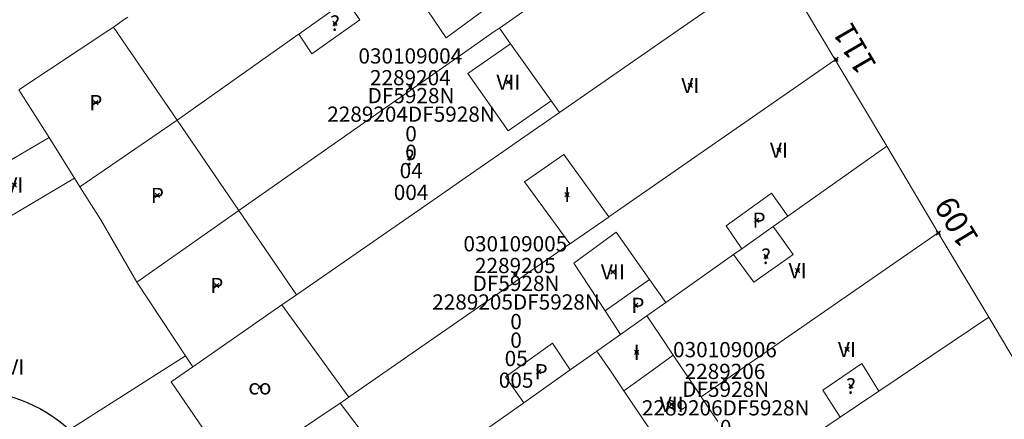
# Model space of a CAD drawing. Units: metres. Extents: x 451383 to 452893, y 4598080 to 4599880.
# Drawn here: x 452096 to 452142, y 4598737 to 4598756 of the extents above; entities that cross this region are included whole.
import ezdxf
from ezdxf.enums import TextEntityAlignment as Align

# ---------------------------------------------------------------- set-up
doc = ezdxf.new("R2010")
doc.units = ezdxf.units.M
doc.header["$MEASUREMENT"] = 0
doc.header["$PDMODE"] = 35
doc.header["$PDSIZE"] = 0.1
for name, color, linetype in [('2_CQPM_ILLES_NOVES', 6, 'Continuous'), ('2_CQPM_PARCELLES_NOVES', 31, 'Continuous'), ('2_CQPM_VOLUMETRIES_NOVES', 4, 'Continuous'), ('CQPM_ILLES_CODIGIS', 3, 'Continuous'), ('CQPM_ILLES_IDENT', 3, 'Continuous'), ('CQPM_ILLES_U', 3, 'Continuous'), ('CQPM_ILLES_UTM', 3, 'Continuous'), ('CQPM_NUMPOL', 6, 'Continuous'), ('CQPM_NUMPOL_CODGIS', 6, 'Continuous'), ('CQPM_NUMPOL_IDENT', 6, 'Continuous'), ('CQPM_NUMPOL_NUM', 6, 'Continuous'), ('CQPM_NUMPOL_NUMEDIF', 6, 'Continuous'), ('CQPM_NUMPOL_UTM', 6, 'Continuous'), ('CQPM_PARCEL_U', 2, 'Continuous'), ('CQPM_PARCEL_U_CODGIS', 2, 'Continuous'), ('CQPM_PARCEL_U_IDENT', 2, 'Continuous'), ('CQPM_PARCEL_U_NUMGIS', 2, 'Continuous'), ('CQPM_PARCEL_U_UTM', 2, 'Continuous'), ('CQPM_VOLUMETRIA_BLOC', 1, 'Continuous'), ('CQPM_VOLUMETRIA_CODGIS', 1, 'Continuous'), ('CQPM_VOLUMETRIA_IDENT', 1, 'Continuous'), ('CQPM_VOLUMETRIA_NUMEDIF', 1, 'Continuous'), ('CQPM_VOLUMETRIA_PLANTES', 1, 'Continuous')]:
    doc.layers.add(name, color=color, linetype=linetype)
doc.styles.add('ARIAL', font='arial.ttf')

# ---------------------------------------------------------------- blocks, each defined once
blk = doc.blocks.new('CQPM_NUMPOL')
at = {"layer": 'CQPM_NUMPOL_IDENT'}
blk.add_point((0, 0), dxfattribs=at)
at = {"layer": 'CQPM_NUMPOL_CODGIS'}
blk.add_attdef('CODI_GIS', text='', height=0.7, dxfattribs=at).set_placement((0, -1), align=Align.CENTER)
at = {"layer": 'CQPM_NUMPOL_NUM', "color": 0}
blk.add_attdef('NUMERO', text='', height=0.7, dxfattribs=at).set_placement((0, -1), align=Align.CENTER)
at = {"layer": 'CQPM_NUMPOL_NUMEDIF'}
blk.add_attdef('NUM_EDIFICI', text='', height=0.7, dxfattribs=at).set_placement((0, -1), align=Align.CENTER)
at = {"layer": 'CQPM_NUMPOL_UTM'}
blk.add_attdef('UTM', text='', height=0.7, dxfattribs=at).set_placement((0, -1), align=Align.CENTER)
blk = doc.blocks.new('CQPM_ILLES')
at = {"layer": 'CQPM_ILLES_IDENT'}
blk.add_circle((0, 0), 6.705, dxfattribs=at)
blk.add_point((0, 0), dxfattribs=at)
at = {"layer": 'CQPM_ILLES_CODIGIS', "color": 3, "style": 'ARIAL'}
blk.add_attdef('CODI_GIS', text='', height=2, dxfattribs=at).set_placement((-0.099, -1.116), align=Align.MIDDLE_CENTER)
at = {"layer": 'CQPM_ILLES_UTM', "color": 3, "style": 'ARIAL'}
blk.add_attdef('UTM_ILLA', text='', height=2, dxfattribs=at).set_placement((-0.155, 1.819), align=Align.MIDDLE_CENTER)
blk = doc.blocks.new('CQPM_VOLUMETRIA')
at = {"layer": 'CQPM_VOLUMETRIA_IDENT'}
blk.add_point((0, 0), dxfattribs=at)
at = {"layer": 'CQPM_VOLUMETRIA_CODGIS'}
blk.add_attdef('CODI_GIS', text='', height=0.7, dxfattribs=at).set_placement((0, -1), align=Align.CENTER)
at = {"layer": 'CQPM_VOLUMETRIA_NUMEDIF'}
blk.add_attdef('NUM_EDIFICI', text='', height=0.7, dxfattribs=at).set_placement((0, -1), align=Align.CENTER)
at = {"layer": 'CQPM_VOLUMETRIA_PLANTES'}
blk.add_attdef('PLANTES', text='', height=0.7, dxfattribs=at).set_placement((0, 0), align=Align.MIDDLE_CENTER)
blk = doc.blocks.new('CQPM_PARCEL_U')
at = {"layer": 'CQPM_PARCEL_U_IDENT'}
blk.add_point((0, 0), dxfattribs=at)
at = {"layer": 'CQPM_PARCEL_U_CODGIS'}
blk.add_attdef('CODI_GIS', text='', height=0.7, dxfattribs=at).set_placement((0, 1.069), align=Align.CENTER)
at = {"layer": 'CQPM_PARCEL_U_NUMGIS'}
blk.add_attdef('PARCEL_GIS', text='', height=0.7, dxfattribs=at).set_placement((0.035, -5.2), align=Align.CENTER)
at = {"layer": 'CQPM_PARCEL_U_UTM'}
blk.add_attdef('UTM', text='', height=0.7, dxfattribs=at).set_placement((0, 0.069), align=Align.CENTER)

msp = doc.modelspace()

# ---------------------------------------------------------------- linework, layer by layer
at = {"layer": '2_CQPM_ILLES_NOVES', "linetype": 'Continuous', "lineweight": 0}
for points in [[(452131.195, 4598758.235), (452133.882, 4598753.721)], [(452136.243, 4598749.755), (452138.615, 4598745.769)]]:
    msp.add_lwpolyline(points, dxfattribs=at)
at = {"layer": '2_CQPM_ILLES_NOVES', "linetype": 'Continuous', "lineweight": 0, "flags": 128}
for points in [[(452133.882, 4598753.721), (452136.243, 4598749.755)], [(452138.615, 4598745.769), (452140.935, 4598741.899)], [(452141.597, 4598727.668), (452147.123, 4598731.474), (452140.935, 4598741.899)]]:
    msp.add_lwpolyline(points, dxfattribs=at)
at = {"layer": '2_CQPM_PARCELLES_NOVES', "linetype": 'Continuous', "lineweight": 0}
for points in [[(452126.666, 4598755.094), (452131.195, 4598758.235)], [(452109.217, 4598754.905), (452111.391, 4598756.442)], [(452124.608, 4598753.667), (452126.666, 4598755.094)], [(452103.627, 4598750.954), (452109.197, 4598754.891)], [(452109.197, 4598754.891), (452109.217, 4598754.905)], [(452121.199, 4598751.303), (452124.608, 4598753.667)], [(452096.359, 4598752.352), (452097.741, 4598750.154)], [(452099.159, 4598747.892), (452103.627, 4598750.954)], [(452120.413, 4598750.758), (452121.199, 4598751.303)], [(452119.213, 4598749.926), (452120.413, 4598750.758)], [(452097.741, 4598750.154), (452098.919, 4598748.282)], [(452118.596, 4598749.498), (452119.213, 4598749.926)], [(452131.699, 4598746.542), (452136.243, 4598749.755)], [(452116.92, 4598748.337), (452118.596, 4598749.498)], [(452098.919, 4598748.282), (452099.159, 4598747.892)], [(452116.148, 4598747.801), (452116.92, 4598748.337)], [(452099.159, 4598747.892), (452100.119, 4598746.372)], [(452114.693, 4598746.792), (452116.148, 4598747.801)], [(452109.121, 4598742.928), (452114.242, 4598746.48)], [(452114.242, 4598746.48), (452114.693, 4598746.792)], [(452131.019, 4598746.061), (452131.699, 4598746.542)], [(452100.119, 4598746.372), (452101.778, 4598743.511)], [(452129.578, 4598745.042), (452131.019, 4598746.061)], [(452129.204, 4598744.778), (452129.578, 4598745.042)], [(452126.087, 4598742.574), (452129.204, 4598744.778)], [(452101.778, 4598743.511), (452104.017, 4598740.129)], [(452108.442, 4598742.458), (452109.121, 4598742.928)], [(452104.353, 4598739.622), (452108.442, 4598742.458)], [(452125.22, 4598741.961), (452126.087, 4598742.574)], [(452124.016, 4598741.109), (452125.22, 4598741.961)], [(452140.935, 4598741.899), (452135.889, 4598738.502)], [(452122.927, 4598740.34), (452124.016, 4598741.109)], [(452104.017, 4598740.129), (452104.353, 4598739.622)], [(452121.699, 4598739.471), (452122.927, 4598740.34)], [(452104.353, 4598739.622), (452103.36, 4598738.934)], [(452119.57, 4598737.966), (452121.699, 4598739.471)], [(452103.36, 4598738.934), (452106.259, 4598734.672)], [(452135.889, 4598738.502), (452134.109, 4598737.302)], [(452116.76, 4598735.979), (452119.57, 4598737.966)], [(452134.109, 4598737.302), (452131.179, 4598735.332)]]:
    msp.add_lwpolyline(points, dxfattribs=at)
at = {"layer": '2_CQPM_VOLUMETRIES_NOVES', "linetype": 'Continuous', "lineweight": 0}
for p, q in [((452097.741, 4598750.154), (452093.71, 4598747.784)), ((452104.017, 4598740.129), (452091.772, 4598732.336))]:
    msp.add_line(p, q, dxfattribs=at)
for points in [[(452128.756, 4598762.412), (452118.445, 4598755.188)], [(452115.867, 4598759.605), (452118.123, 4598756.296), (452115.996, 4598754.736), (452113.731, 4598758.096)], [(452109.217, 4598754.905), (452109.82, 4598754.007), (452112.031, 4598755.564), (452111.456, 4598756.379), (452111.405, 4598756.452)], [(452100.7, 4598755.231), (452101.196, 4598755.572), (452101.367, 4598755.689)], [(452096.359, 4598752.352), (452100.498, 4598755.092), (452100.7, 4598755.231)], [(452103.627, 4598750.954), (452100.7, 4598755.231)], [(452118.445, 4598755.188), (452118.248, 4598755.051), (452116.48, 4598753.811)], [(452118.445, 4598755.188), (452118.958, 4598754.465)], [(452116.987, 4598753.09), (452118.958, 4598754.465)], [(452118.958, 4598754.465), (452120.821, 4598751.836)], [(452116.48, 4598753.811), (452116.283, 4598753.674), (452106.471, 4598746.8)], [(452133.882, 4598753.721), (452123.476, 4598746.507)], [(452116.987, 4598753.09), (452118.839, 4598750.458)], [(452118.839, 4598750.458), (452120.821, 4598751.836)], [(452120.821, 4598751.836), (452121.199, 4598751.303)], [(452106.471, 4598746.8), (452103.627, 4598750.954)], [(452119.599, 4598748.121), (452121.411, 4598749.373)], [(452121.411, 4598749.373), (452123.476, 4598746.507)], [(452098.919, 4598748.282), (452094.9, 4598745.914)], [(452121.682, 4598745.263), (452119.599, 4598748.121)], [(452129.578, 4598745.042), (452128.864, 4598746.1), (452130.956, 4598747.603), (452131.699, 4598746.542)], [(452106.471, 4598746.8), (452106.317, 4598746.692), (452101.778, 4598743.511)], [(452109.121, 4598742.928), (452106.471, 4598746.8)], [(452123.476, 4598746.507), (452123.446, 4598746.486), (452121.718, 4598745.288), (452121.682, 4598745.263)], [(452123.303, 4598742.193), (452121.866, 4598744.375), (452123.814, 4598745.808), (452125.349, 4598743.624)], [(452127.717, 4598738.242), (452138.615, 4598745.769)], [(452111.521, 4598738.219), (452111.588, 4598738.265), (452121.682, 4598745.263)], [(452123.303, 4598742.193), (452125.349, 4598743.624)], [(452125.349, 4598743.624), (452126.087, 4598742.574)], [(452108.442, 4598742.458), (452111.521, 4598738.219)], [(452123.303, 4598742.193), (452124.016, 4598741.109)], [(452119.57, 4598737.966), (452118.729, 4598739.155), (452120.883, 4598740.698), (452121.699, 4598739.471)], [(452124.162, 4598738.512), (452123.545, 4598739.426), (452122.927, 4598740.34)], [(452126.436, 4598740.15), (452127.635, 4598738.364), (452127.717, 4598738.242)], [(452106.259, 4598734.672), (452106.517, 4598734.85), (452111.118, 4598737.94)], [(452111.118, 4598737.94), (452111.212, 4598738.005), (452111.521, 4598738.219)], [(452111.118, 4598737.94), (452114.159, 4598733.952)]]:
    msp.add_lwpolyline(points, dxfattribs=at)
at = {"layer": '2_CQPM_VOLUMETRIES_NOVES', "linetype": 'Continuous', "lineweight": 0, "flags": 128}
for points in [[(452129.204, 4598744.778), (452130.131, 4598743.51), (452131.946, 4598744.781), (452131.019, 4598746.061)], [(452125.22, 4598741.961), (452125.828, 4598741.056), (452126.436, 4598740.15)], [(452124.162, 4598738.512), (452125.299, 4598739.331), (452126.436, 4598740.15)], [(452135.889, 4598738.502), (452135.099, 4598739.762), (452133.309, 4598738.542), (452134.109, 4598737.302)], [(452126.182, 4598735.52), (452125.339, 4598736.768), (452124.162, 4598738.512)], [(452127.717, 4598738.242), (452128.478, 4598737.107)]]:
    msp.add_lwpolyline(points, dxfattribs=at)

# ---------------------------------------------------------------- block references
at = {"layer": 'CQPM_ILLES_U'}
ref = msp.add_blockref('CQPM_ILLES', (452094.126, 4598731.801), dxfattribs=dict(at, xscale=1.000001550400009, yscale=1.000001550400009, zscale=1.000001550400009, rotation=359.9995652666707))
ref.add_attrib('UTM_ILLA', '22892', dxfattribs={"layer": 'CQPM_ILLES_UTM', "color": 100, "height": 2, "rotation": 359.9996, "style": 'ARIAL'}).set_placement((452093.971, 4598733.62), align=Align.MIDDLE_CENTER)
ref.add_attrib('CODI_GIS', '030109', dxfattribs={"layer": 'CQPM_ILLES_CODIGIS', "color": 3, "height": 2, "rotation": 359.9996, "style": 'ARIAL'}).set_placement((452094.027, 4598730.684), align=Align.MIDDLE_CENTER)
at = {"layer": 'CQPM_NUMPOL'}
ref = msp.add_blockref('CQPM_NUMPOL', (452133.918, 4598753.746), dxfattribs=dict(at, xscale=1.500002325406486, yscale=1.500002325406486, zscale=1.0000015504, rotation=120.2754832529925))
ref.add_attrib('NUMERO', '111', dxfattribs={"layer": 'CQPM_NUMPOL_NUM', "color": 0, "height": 1.05, "rotation": 120.2755}).set_placement((452135.214, 4598754.502), align=Align.CENTER)
ref = msp.add_blockref('CQPM_NUMPOL', (452138.615, 4598745.769), dxfattribs=dict(at, xscale=1.500002325406506, yscale=1.500002325406506, zscale=1.0000015504, rotation=121.0903070300093))
ref.add_attrib('NUMERO', '109', dxfattribs={"layer": 'CQPM_NUMPOL_NUM', "color": 0, "height": 1.05, "rotation": 121.0903}).set_placement((452139.899, 4598746.543), align=Align.CENTER)
at = {"layer": 'CQPM_PARCEL_U', "lineweight": 30}
ref = msp.add_blockref('CQPM_PARCEL_U', (452114.348, 4598752.485), dxfattribs=at)
ref.add_attrib('REFCA_PAR', '0', dxfattribs={"lineweight": 30, "height": 0.7}).set_placement((452114.381, 4598749.125), align=Align.CENTER)
ref.add_attrib('REFCA_POL', '0', dxfattribs={"lineweight": 30, "height": 0.7}).set_placement((452114.381, 4598749.979), align=Align.CENTER)
ref.add_attrib('UTM_TOTAL', '2289204DF5928N', dxfattribs={"lineweight": 30, "height": 0.7}).set_placement((452114.381, 4598750.879), align=Align.CENTER)
ref.add_attrib('UTM', '2289204', dxfattribs={"lineweight": 30, "height": 0.7}).set_placement((452114.348, 4598752.554), align=Align.CENTER)
ref.add_attrib('CODI_GIS', '030109004', dxfattribs={"lineweight": 30, "height": 0.7}).set_placement((452114.348, 4598753.554), align=Align.CENTER)
ref.add_attrib('PARCEL_GIS', '004', dxfattribs={"lineweight": 30, "height": 0.7}).set_placement((452114.383, 4598747.285), align=Align.CENTER)
ref.add_attrib('PARCEL_UTM', '04', dxfattribs={"lineweight": 30, "height": 0.7}).set_placement((452114.387, 4598748.284), align=Align.CENTER)
ref.add_attrib('PLANOL', 'DF5928N', dxfattribs={"lineweight": 30, "height": 0.7}).set_placement((452114.381, 4598751.732), align=Align.CENTER)
ref = msp.add_blockref('CQPM_PARCEL_U', (452119.175, 4598743.853), dxfattribs=at)
ref.add_attrib('REFCA_PAR', '0', dxfattribs={"lineweight": 30, "height": 0.7}).set_placement((452119.208, 4598740.493), align=Align.CENTER)
ref.add_attrib('REFCA_POL', '0', dxfattribs={"lineweight": 30, "height": 0.7}).set_placement((452119.208, 4598741.346), align=Align.CENTER)
ref.add_attrib('UTM_TOTAL', '2289205DF5928N', dxfattribs={"lineweight": 30, "height": 0.7}).set_placement((452119.208, 4598742.247), align=Align.CENTER)
ref.add_attrib('UTM', '2289205', dxfattribs={"lineweight": 30, "height": 0.7}).set_placement((452119.175, 4598743.922), align=Align.CENTER)
ref.add_attrib('CODI_GIS', '030109005', dxfattribs={"lineweight": 30, "height": 0.7}).set_placement((452119.175, 4598744.922), align=Align.CENTER)
ref.add_attrib('PARCEL_GIS', '005', dxfattribs={"lineweight": 30, "height": 0.7}).set_placement((452119.21, 4598738.653), align=Align.CENTER)
ref.add_attrib('PARCEL_UTM', '05', dxfattribs={"lineweight": 30, "height": 0.7}).set_placement((452119.214, 4598739.652), align=Align.CENTER)
ref.add_attrib('PLANOL', 'DF5928N', dxfattribs={"lineweight": 30, "height": 0.7}).set_placement((452119.208, 4598743.1), align=Align.CENTER)
ref = msp.add_blockref('CQPM_PARCEL_U', (452128.811, 4598738.986), dxfattribs=at)
ref.add_attrib('REFCA_PAR', '0', dxfattribs={"lineweight": 30, "height": 0.7}).set_placement((452128.844, 4598735.627), align=Align.CENTER)
ref.add_attrib('REFCA_POL', '0', dxfattribs={"lineweight": 30, "height": 0.7}).set_placement((452128.844, 4598736.48), align=Align.CENTER)
ref.add_attrib('UTM_TOTAL', '2289206DF5928N', dxfattribs={"lineweight": 30, "height": 0.7}).set_placement((452128.844, 4598737.381), align=Align.CENTER)
ref.add_attrib('UTM', '2289206', dxfattribs={"lineweight": 30, "height": 0.7}).set_placement((452128.811, 4598739.056), align=Align.CENTER)
ref.add_attrib('CODI_GIS', '030109006', dxfattribs={"lineweight": 30, "height": 0.7}).set_placement((452128.811, 4598740.056), align=Align.CENTER)
ref.add_attrib('PARCEL_GIS', '006', dxfattribs={"lineweight": 30, "height": 0.7}).set_placement((452128.846, 4598733.786), align=Align.CENTER)
ref.add_attrib('PARCEL_UTM', '06', dxfattribs={"lineweight": 30, "height": 0.7}).set_placement((452128.85, 4598734.786), align=Align.CENTER)
ref.add_attrib('PLANOL', 'DF5928N', dxfattribs={"lineweight": 30, "height": 0.7}).set_placement((452128.844, 4598738.234), align=Align.CENTER)
at = {"layer": 'CQPM_VOLUMETRIA_BLOC'}
ref = msp.add_blockref('CQPM_VOLUMETRIA', (452110.884, 4598755.406), dxfattribs=dict(at, xscale=1.000001550389833, yscale=1.000001550389833, zscale=1.000001550389833, rotation=359.9995652698055))
ref.add_attrib('PLANTES', '?', dxfattribs={"layer": 'CQPM_VOLUMETRIA_PLANTES', "height": 0.7, "rotation": 359.9996}).set_placement((452110.884, 4598755.406), align=Align.MIDDLE_CENTER)
ref = msp.add_blockref('CQPM_VOLUMETRIA', (452118.856, 4598752.701), dxfattribs=dict(at, xscale=1.000001550400009, yscale=1.000001550400009, zscale=1.000001550400009, rotation=359.9995652666707))
ref.add_attrib('PLANTES', 'VII', dxfattribs={"layer": 'CQPM_VOLUMETRIA_PLANTES', "height": 0.7, "rotation": 359.9996}).set_placement((452118.856, 4598752.701), align=Align.MIDDLE_CENTER)
ref = msp.add_blockref('CQPM_VOLUMETRIA', (452127.217, 4598752.547), dxfattribs=dict(at, xscale=1.000001550400009, yscale=1.000001550400009, zscale=1.000001550400009, rotation=359.9995652666707))
ref.add_attrib('PLANTES', 'VI', dxfattribs={"layer": 'CQPM_VOLUMETRIA_PLANTES', "height": 0.7, "rotation": 359.9996}).set_placement((452127.217, 4598752.547), align=Align.MIDDLE_CENTER)
ref = msp.add_blockref('CQPM_VOLUMETRIA', (452099.893, 4598751.761), dxfattribs=dict(at, xscale=1.000001550400009, yscale=1.000001550400009, zscale=1.000001550400009, rotation=359.9995652666707))
ref.add_attrib('PLANTES', 'P', dxfattribs={"layer": 'CQPM_VOLUMETRIA_PLANTES', "height": 0.7, "rotation": 359.9996}).set_placement((452099.893, 4598751.761), align=Align.MIDDLE_CENTER)
ref = msp.add_blockref('CQPM_VOLUMETRIA', (452114.319, 4598749.231), dxfattribs=dict(at, xscale=1.000001550389833, yscale=1.000001550389833, zscale=1.000001550389833, rotation=359.9995652698055))
ref.add_attrib('PLANTES', '?', dxfattribs={"layer": 'CQPM_VOLUMETRIA_PLANTES', "height": 0.7, "rotation": 359.9996}).set_placement((452114.319, 4598749.231), align=Align.MIDDLE_CENTER)
ref = msp.add_blockref('CQPM_VOLUMETRIA', (452131.291, 4598749.572), dxfattribs=dict(at, xscale=1.000001550400009, yscale=1.000001550400009, zscale=1.000001550400009, rotation=359.9995652666707))
ref.add_attrib('PLANTES', 'VI', dxfattribs={"layer": 'CQPM_VOLUMETRIA_PLANTES', "height": 0.7, "rotation": 359.9996}).set_placement((452131.291, 4598749.572), align=Align.MIDDLE_CENTER)
ref = msp.add_blockref('CQPM_VOLUMETRIA', (452096.149, 4598747.97), dxfattribs=dict(at, xscale=1.000001550400009, yscale=1.000001550400009, zscale=1.000001550400009, rotation=359.9995652666707))
ref.add_attrib('PLANTES', 'VI', dxfattribs={"layer": 'CQPM_VOLUMETRIA_PLANTES', "height": 0.7, "rotation": 359.9996}).set_placement((452096.149, 4598747.97), align=Align.MIDDLE_CENTER)
ref = msp.add_blockref('CQPM_VOLUMETRIA', (452102.722, 4598747.492), dxfattribs=dict(at, xscale=1.000001550400009, yscale=1.000001550400009, zscale=1.000001550400009, rotation=359.9995652666707))
ref.add_attrib('PLANTES', 'P', dxfattribs={"layer": 'CQPM_VOLUMETRIA_PLANTES', "height": 0.7, "rotation": 359.9996}).set_placement((452102.722, 4598747.492), align=Align.MIDDLE_CENTER)
ref = msp.add_blockref('CQPM_VOLUMETRIA', (452121.555, 4598747.534), dxfattribs=dict(at, xscale=1.000001550400009, yscale=1.000001550400009, zscale=1.000001550400009, rotation=359.9995652666707))
ref.add_attrib('PLANTES', 'I', dxfattribs={"layer": 'CQPM_VOLUMETRIA_PLANTES', "height": 0.7, "rotation": 359.9996}).set_placement((452121.555, 4598747.534), align=Align.MIDDLE_CENTER)
ref = msp.add_blockref('CQPM_VOLUMETRIA', (452130.27, 4598746.355), dxfattribs=dict(at, xscale=1.000001550400009, yscale=1.000001550400009, zscale=1.000001550400009, rotation=359.9995652666707))
ref.add_attrib('PLANTES', ' P', dxfattribs={"layer": 'CQPM_VOLUMETRIA_PLANTES', "height": 0.7, "rotation": 359.9996}).set_placement((452130.27, 4598746.355), align=Align.MIDDLE_CENTER)
ref = msp.add_blockref('CQPM_VOLUMETRIA', (452130.697, 4598744.691), dxfattribs=dict(at, xscale=1.000001550389833, yscale=1.000001550389833, zscale=1.000001550389833, rotation=359.9995652698055))
ref.add_attrib('PLANTES', '?', dxfattribs={"layer": 'CQPM_VOLUMETRIA_PLANTES', "height": 0.7, "rotation": 359.9996}).set_placement((452130.697, 4598744.691), align=Align.MIDDLE_CENTER)
ref = msp.add_blockref('CQPM_VOLUMETRIA', (452123.66, 4598743.98), dxfattribs=dict(at, xscale=1.000001550400009, yscale=1.000001550400009, zscale=1.000001550400009, rotation=359.9995652666707))
ref.add_attrib('PLANTES', 'VII', dxfattribs={"layer": 'CQPM_VOLUMETRIA_PLANTES', "height": 0.7, "rotation": 359.9996}).set_placement((452123.66, 4598743.98), align=Align.MIDDLE_CENTER)
ref = msp.add_blockref('CQPM_VOLUMETRIA', (452132.151, 4598744.038), dxfattribs=dict(at, xscale=1.000001550400009, yscale=1.000001550400009, zscale=1.000001550400009, rotation=359.9995652666707))
ref.add_attrib('PLANTES', 'VI', dxfattribs={"layer": 'CQPM_VOLUMETRIA_PLANTES', "height": 0.7, "rotation": 359.9996}).set_placement((452132.151, 4598744.038), align=Align.MIDDLE_CENTER)
ref = msp.add_blockref('CQPM_VOLUMETRIA', (452105.454, 4598743.352), dxfattribs=dict(at, xscale=1.000001550400009, yscale=1.000001550400009, zscale=1.000001550400009, rotation=359.9995652666707))
ref.add_attrib('PLANTES', 'P', dxfattribs={"layer": 'CQPM_VOLUMETRIA_PLANTES', "height": 0.7, "rotation": 359.9996}).set_placement((452105.454, 4598743.352), align=Align.MIDDLE_CENTER)
ref = msp.add_blockref('CQPM_VOLUMETRIA', (452124.701, 4598742.442), dxfattribs=dict(at, xscale=1.000001550400009, yscale=1.000001550400009, zscale=1.000001550400009, rotation=359.9995652666707))
ref.add_attrib('PLANTES', ' P', dxfattribs={"layer": 'CQPM_VOLUMETRIA_PLANTES', "height": 0.7, "rotation": 359.9996}).set_placement((452124.701, 4598742.442), align=Align.MIDDLE_CENTER)
ref = msp.add_blockref('CQPM_VOLUMETRIA', (452124.751, 4598740.279), dxfattribs=dict(at, xscale=1.000001550400009, yscale=1.000001550400009, zscale=1.000001550400009, rotation=359.9995652666707))
ref.add_attrib('PLANTES', 'I', dxfattribs={"layer": 'CQPM_VOLUMETRIA_PLANTES', "height": 0.7, "rotation": 359.9996}).set_placement((452124.751, 4598740.279), align=Align.MIDDLE_CENTER)
ref = msp.add_blockref('CQPM_VOLUMETRIA', (452134.415, 4598740.413), dxfattribs=dict(at, xscale=1.000001550400009, yscale=1.000001550400009, zscale=1.000001550400009, rotation=359.9995652666707))
ref.add_attrib('PLANTES', 'VI', dxfattribs={"layer": 'CQPM_VOLUMETRIA_PLANTES', "height": 0.7, "rotation": 359.9996}).set_placement((452134.415, 4598740.413), align=Align.MIDDLE_CENTER)
ref = msp.add_blockref('CQPM_VOLUMETRIA', (452095.626, 4598739.611), dxfattribs=dict(at, xscale=1.000001550400009, yscale=1.000001550400009, zscale=1.000001550400009, rotation=359.9995652666707))
ref.add_attrib('PLANTES', '-I+VI', dxfattribs={"layer": 'CQPM_VOLUMETRIA_PLANTES', "height": 0.7, "rotation": 359.9996}).set_placement((452095.626, 4598739.611), align=Align.MIDDLE_CENTER)
ref = msp.add_blockref('CQPM_VOLUMETRIA', (452120.254, 4598739.392), dxfattribs=dict(at, xscale=1.000001550400009, yscale=1.000001550400009, zscale=1.000001550400009, rotation=359.9995652666707))
ref.add_attrib('PLANTES', ' P', dxfattribs={"layer": 'CQPM_VOLUMETRIA_PLANTES', "height": 0.7, "rotation": 359.9996}).set_placement((452120.254, 4598739.392), align=Align.MIDDLE_CENTER)
ref = msp.add_blockref('CQPM_VOLUMETRIA', (452107.435, 4598738.695), dxfattribs=dict(at, xscale=1.000001550400009, yscale=1.000001550400009, zscale=1.000001550400009, rotation=359.9995652666707))
ref.add_attrib('PLANTES', 'co', dxfattribs={"layer": 'CQPM_VOLUMETRIA_PLANTES', "height": 0.7, "rotation": 359.9996}).set_placement((452107.435, 4598738.695), align=Align.MIDDLE_CENTER)
ref = msp.add_blockref('CQPM_VOLUMETRIA', (452134.598, 4598738.73), dxfattribs=dict(at, xscale=1.000001550389833, yscale=1.000001550389833, zscale=1.000001550389833, rotation=359.9995652698055))
ref.add_attrib('PLANTES', '?', dxfattribs={"layer": 'CQPM_VOLUMETRIA_PLANTES', "height": 0.7, "rotation": 359.9996}).set_placement((452134.598, 4598738.73), align=Align.MIDDLE_CENTER)
ref = msp.add_blockref('CQPM_VOLUMETRIA', (452126.362, 4598737.895), dxfattribs=dict(at, xscale=1.000001550400009, yscale=1.000001550400009, zscale=1.000001550400009, rotation=359.9995652666707))
ref.add_attrib('PLANTES', 'VII', dxfattribs={"layer": 'CQPM_VOLUMETRIA_PLANTES', "height": 0.7, "rotation": 359.9996}).set_placement((452126.362, 4598737.895), align=Align.MIDDLE_CENTER)

doc.saveas('drawing.dxf')
